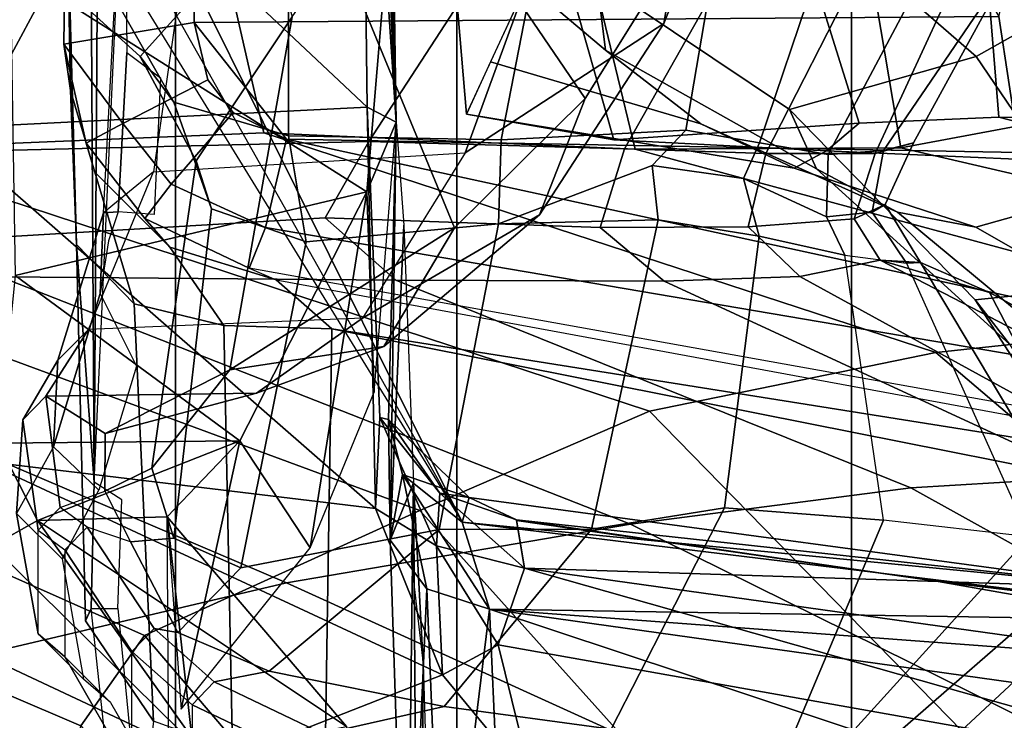
# Model space of a CAD drawing. Units: inches. Extents: x -15.3 to 11.3, y -13.4 to 13.4.
# Drawn here: x -8.6 to -7.7, y -5.6 to -5 of the extents above; entities that cross this region are included whole.
import ezdxf

# ---------------------------------------------------------------- set-up
doc = ezdxf.new("R2010")
doc.units = ezdxf.units.IN
doc.header["$MEASUREMENT"] = 0
for name, color, linetype in [('SEAT-CHASSIS', 5, 'Continuous'), ('SEAT-FABRICBACK', 5, 'Continuous'), ('SEAT-FRAME', 5, 'Continuous')]:
    doc.layers.add(name, color=color, linetype=linetype)

msp = doc.modelspace()

# ---------------------------------------------------------------- linework, layer by layer
at = {"layer": 'SEAT-CHASSIS'}
for points in [[(-8.3075, -4.34988, 14.64495), (-8.30163, -4.30081, 14.94264), (-8.27851, -5.112, 15.5376)], [(-8.30163, -4.30081, 14.94264), (-8.2943, -4.39335, 15.20408), (-8.27851, -5.112, 15.5376)], [(-8.30943, -4.44968, 14.47959), (-8.3075, -4.34988, 14.64495), (-8.27851, -5.112, 15.5376)], [(-8.2943, -4.39335, 15.20408), (-8.28736, -4.53646, 15.37061), (-8.27851, -5.112, 15.5376)], [(-8.30964, -4.64445, 14.31991), (-8.30943, -4.44968, 14.47959), (-8.27851, -5.112, 15.5376)], [(-8.27851, -5.112, 15.5376), (-8.28736, -4.53646, 15.37061), (-8.28172, -4.90382, 15.5779)], [(-8.67584, -4.65599, 14.36575), (-8.62833, -4.64343, 14.33231), (-8.22067, -5.46303, 14.54005)], [(-8.62833, -4.64343, 14.33231), (-8.63898, -4.78375, 14.27999), (-8.22067, -5.46303, 14.54005)], [(-8.30964, -4.64445, 14.31991), (-8.30421, -5.09869, 14.20496), (-8.63898, -4.78375, 14.27999)], [(-8.30421, -5.09869, 14.20496), (-8.30964, -4.64445, 14.31991), (-8.27851, -5.112, 15.5376)], [(-8.63898, -4.78375, 14.27999), (-8.30421, -5.09869, 14.20496), (-8.67834, -5.11747, 14.23415)], [(-8.30432, -5.17286, 15.81716), (-8.28172, -4.90382, 15.5779), (-8.61729, -4.97531, 15.63481)], [(-8.30432, -5.17286, 15.81716), (-8.27851, -5.112, 15.5376), (-8.28172, -4.90382, 15.5779)], [(-8.61729, -4.97531, 15.63481), (-8.61274, -5.2465, 15.92179), (-8.30432, -5.17286, 15.81716)], [(-8.29665, -5.45098, 14.17636), (-8.67834, -5.11747, 14.23415), (-8.30421, -5.09869, 14.20496)], [(-8.29665, -5.45098, 14.17636), (-8.30421, -5.09869, 14.20496), (-8.29287, -5.37119, 14.31449)], [(-8.29791, -5.34892, 15.78036), (-8.27851, -5.112, 15.5376), (-8.30432, -5.17286, 15.81716)], [(-8.28523, -5.37285, 14.46999), (-8.27851, -5.112, 15.5376), (-8.28379, -5.47869, 14.69084)], [(-8.27851, -5.112, 15.5376), (-8.27199, -5.2024, 15.57198), (-8.28379, -5.47869, 14.69084)], [(-8.67834, -5.11747, 14.23415), (-8.29665, -5.45098, 14.17636), (-8.64116, -5.40924, 14.22917)], [(-8.30432, -5.17286, 15.81716), (-8.61274, -5.2465, 15.92179), (-8.41586, -5.39145, 16.19582)], [(-8.35415, -5.4853, 16.0113), (-8.30432, -5.17286, 15.81716), (-8.41586, -5.39145, 16.19582)], [(-8.29791, -5.34892, 15.78036), (-8.30432, -5.17286, 15.81716), (-8.35415, -5.4853, 16.0113)], [(-8.26336, -5.42852, 15.78277), (-8.28379, -5.47869, 14.69084), (-8.27199, -5.2024, 15.57198)], [(-8.41586, -5.39145, 16.19582), (-8.61274, -5.2465, 15.92179), (-8.62788, -5.39347, 16.19485)], [(-8.24317, -5.48367, 14.26511), (-8.29665, -5.45098, 14.17636), (-8.29287, -5.37119, 14.31449)], [(-8.24041, -5.43756, 14.35309), (-8.29287, -5.37119, 14.31449), (-8.28523, -5.37285, 14.46999)], [(-8.29287, -5.37119, 14.31449), (-8.24041, -5.43756, 14.35309), (-8.24317, -5.48367, 14.26511)], [(-8.28523, -5.37285, 14.46999), (-8.21469, -5.4412, 14.4479), (-8.24041, -5.43756, 14.35309)], [(-8.27308, -5.4212, 14.56583), (-8.21469, -5.4412, 14.4479), (-8.28523, -5.37285, 14.46999)], [(-8.27308, -5.4212, 14.56583), (-8.28523, -5.37285, 14.46999), (-8.28379, -5.47869, 14.69084)], [(-8.63302, -5.48368, 16.47783), (-8.59337, -5.46149, 16.46808), (-8.62788, -5.39347, 16.19485)], [(-8.41586, -5.39145, 16.19582), (-8.62788, -5.39347, 16.19485), (-8.59337, -5.46149, 16.46808)], [(-8.41586, -5.39145, 16.19582), (-8.59337, -5.46149, 16.46808), (-8.47947, -5.45836, 16.46399)], [(-8.47947, -5.45836, 16.46399), (-8.4672, -5.62691, 16.44129), (-8.41586, -5.39145, 16.19582)], [(-8.35415, -5.4853, 16.0113), (-8.41586, -5.39145, 16.19582), (-8.4672, -5.62691, 16.44129)], [(-8.64116, -5.40924, 14.22917), (-8.23806, -5.59682, 14.1803), (-8.63991, -5.75422, 14.3035)], [(-8.23806, -5.59682, 14.1803), (-8.64116, -5.40924, 14.22917), (-8.29665, -5.45098, 14.17636)], [(-8.28379, -5.47869, 14.69084), (-8.25163, -5.52146, 14.65154), (-8.27308, -5.4212, 14.56583)], [(-8.22067, -5.46303, 14.54005), (-8.27308, -5.4212, 14.56583), (-8.19683, -5.53919, 14.61536)], [(-8.19683, -5.53919, 14.61536), (-8.27308, -5.4212, 14.56583), (-8.25163, -5.52146, 14.65154)], [(-8.27308, -5.4212, 14.56583), (-8.22067, -5.46303, 14.54005), (-8.21469, -5.4412, 14.4479)], [(-8.28379, -5.47869, 14.69084), (-8.26336, -5.42852, 15.78277), (-8.26955, -5.91873, 14.88796)], [(-8.25814, -6.18243, 15.15794), (-8.26955, -5.91873, 14.88796), (-8.26336, -5.42852, 15.78277)], [(-8.26543, -5.49719, 15.91703), (-8.25508, -5.58719, 16.07654), (-8.26336, -5.42852, 15.78277)], [(-8.26336, -5.42852, 15.78277), (-8.25508, -5.58719, 16.07654), (-8.25814, -6.18243, 15.15794)], [(-8.24041, -5.43756, 14.35309), (-8.166, -5.50316, 14.27692), (-8.24317, -5.48367, 14.26511)], [(-8.24041, -5.43756, 14.35309), (-8.21469, -5.4412, 14.4479), (-8.17312, -5.46089, 14.35636)], [(-8.166, -5.50316, 14.27692), (-8.24041, -5.43756, 14.35309), (-8.17312, -5.46089, 14.35636)], [(-8.21469, -5.4412, 14.4479), (-8.22067, -5.46303, 14.54005), (-7.62414, -5.52085, 14.37343)], [(-7.62414, -5.52085, 14.37343), (-8.17312, -5.46089, 14.35636), (-8.21469, -5.4412, 14.4479)], [(-8.47947, -5.45836, 16.46399), (-8.59337, -5.46149, 16.46808), (-8.32212, -5.64229, 23.20988)], [(-8.47947, -5.45836, 16.46399), (-8.32212, -5.64229, 23.20988), (-8.32799, -6.81244, 23.05379)], [(-8.32799, -6.81244, 23.05379), (-8.47134, -6.6449, 16.48046), (-8.47947, -5.45836, 16.46399)], [(-8.23806, -5.59682, 14.1803), (-8.29665, -5.45098, 14.17636), (-8.24317, -5.48367, 14.26511)], [(-8.44754, -5.6662, 23.83531), (-8.59337, -5.46149, 16.46808), (-8.63302, -5.48368, 16.47783)], [(-8.32212, -5.64229, 23.20988), (-8.59337, -5.46149, 16.46808), (-8.44754, -5.6662, 23.83531)], [(-8.19683, -5.53919, 14.61536), (-7.50245, -5.5503, 14.45133), (-8.22067, -5.46303, 14.54005)], [(-7.62414, -5.52085, 14.37343), (-8.22067, -5.46303, 14.54005), (-7.50245, -5.5503, 14.45133)], [(-7.62414, -5.52085, 14.37343), (-7.80313, -5.51508, 14.3009), (-8.17312, -5.46089, 14.35636)], [(-8.17304, -5.46138, 14.35544), (-7.80313, -5.51508, 14.3009), (-8.166, -5.50316, 14.27692)], [(-8.62039, -5.93851, 23.65326), (-8.44754, -5.6662, 23.83531), (-8.63302, -5.48368, 16.47783)], [(-8.25163, -5.52146, 14.65154), (-8.28379, -5.47869, 14.69084), (-8.26955, -5.91873, 14.88796)], [(-8.24317, -5.48367, 14.26511), (-8.166, -5.50316, 14.27692), (-8.18916, -5.57067, 14.21607)], [(-8.23806, -5.59682, 14.1803), (-8.24317, -5.48367, 14.26511), (-8.18916, -5.57067, 14.21607)], [(-7.49029, -5.69486, 14.10698), (-8.18916, -5.57067, 14.21607), (-8.166, -5.50316, 14.27692)], [(-8.166, -5.50316, 14.27692), (-6.72333, -5.70478, 13.99279), (-7.49029, -5.69486, 14.10698)], [(-6.72333, -5.70478, 13.99279), (-8.166, -5.50316, 14.27692), (-7.80313, -5.51508, 14.3009)], [(-7.62414, -5.52085, 14.37343), (-6.79925, -5.63619, 14.06401), (-7.80313, -5.51508, 14.3009)], [(-7.80313, -5.51508, 14.3009), (-6.79925, -5.63619, 14.06401), (-6.72333, -5.70478, 13.99279)], [(-8.26955, -5.91873, 14.88796), (-8.23739, -5.87259, 14.79913), (-8.25163, -5.52146, 14.65154)], [(-8.19683, -5.53919, 14.61536), (-8.25163, -5.52146, 14.65154), (-8.23739, -5.87259, 14.79913)], [(-8.18439, -5.81533, 14.73216), (-8.19683, -5.53919, 14.61536), (-8.23739, -5.87259, 14.79913)], [(-8.18439, -5.81533, 14.73216), (-7.79562, -5.6725, 14.63214), (-8.19683, -5.53919, 14.61536)], [(-7.79562, -5.6725, 14.63214), (-6.61172, -5.76137, 14.48746), (-8.19683, -5.53919, 14.61536)], [(-8.19683, -5.53919, 14.61536), (-6.65947, -5.65364, 14.40319), (-7.50245, -5.5503, 14.45133)], [(-6.65947, -5.65364, 14.40319), (-8.19683, -5.53919, 14.61536), (-6.61172, -5.76137, 14.48746)], [(-8.15901, -5.69242, 14.18317), (-8.23806, -5.59682, 14.1803), (-8.18916, -5.57067, 14.21607)], [(-8.15901, -5.69242, 14.18317), (-8.18916, -5.57067, 14.21607), (-7.49029, -5.69486, 14.10698)], [(-8.24538, -5.90371, 16.16318), (-8.25814, -6.18243, 15.15794), (-8.25508, -5.58719, 16.07654)], [(-8.23806, -5.59682, 14.1803), (-8.15901, -5.69242, 14.18317), (-8.63991, -5.75422, 14.3035)]]:
    msp.add_3dface(points, dxfattribs=at)
for points, invisible_edges in [([(-8.28523, -5.37285, 14.46999), (-8.30421, -5.09869, 14.20496), (-8.27851, -5.112, 15.5376)], 1), ([(-8.29287, -5.37119, 14.31449), (-8.30421, -5.09869, 14.20496), (-8.28523, -5.37285, 14.46999)], 2)]:
    msp.add_3dface(points, dxfattribs=dict(at, invisible_edges=invisible_edges))
at = {"layer": 'SEAT-FABRICBACK'}
for points in [[(-8.47227, -8.65947, 31.00564), (-8.47227, 8.65956, 31.00564), (-8.62523, 8.81189, 31.60026), (-8.62523, -8.8118, 31.60026)], [(-8.47227, -8.65947, 31.00564), (-8.22554, -8.32158, 30.06479), (-8.22554, 8.32167, 30.06479), (-8.47227, 8.65956, 31.00564)], [(-7.87921, -7.5369, 28.82954), (-7.87921, 7.53699, 28.82954), (-8.22554, 8.32167, 30.06479), (-8.22554, -8.32158, 30.06479)], [(-7.87921, -7.5369, 28.82954), (-7.6438, -7.18234, 28.27051), (-7.6438, 7.18244, 28.27051), (-7.87921, 7.53699, 28.82954)]]:
    msp.add_3dface(points, dxfattribs=at)
at = {"layer": 'SEAT-FRAME'}
for points in [[(-8.53658, -4.31289, 15.02207), (-8.55257, -4.31289, 14.65572), (-8.5483, -4.63083, 14.75371), (-8.54344, -5.42777, 14.86501)], [(-8.52433, -4.5486, 15.30271), (-8.53658, -4.31289, 15.02207), (-8.54344, -5.42777, 14.86501), (-8.51691, -4.8432, 15.47261)], [(-7.90505, -4.60384, 16.06013), (-7.92805, -4.73538, 15.85649), (-8.04373, -5.0254, 16.07054), (-8.03341, -4.96364, 16.26974)], [(-7.69903, -5.27372, 14.22189), (-7.73179, -5.13838, 14.24477), (-7.75007, -5.01902, 14.26662), (-7.65152, -4.62586, 14.21403)], [(-8.56761, -4.90973, 14.31147), (-8.5592, -5.21922, 14.50408), (-8.54344, -5.42777, 14.86501), (-8.5483, -4.63083, 14.75371)], [(-8.4513, -4.67972, 14.21957), (-8.4559, -5.0244, 14.15121), (-8.57023, -5.04328, 14.25135), (-8.56647, -4.76142, 14.33759)], [(-7.75007, -5.01902, 14.26662), (-8.4559, -5.0244, 14.15121), (-8.4513, -4.67972, 14.21957), (-7.9556, -4.67558, 14.30219)], [(-7.96817, -4.70636, 17.41956), (-8.0647, -4.7982, 17.82208), (-7.76983, -5.05418, 17.67631), (-7.64679, -4.98448, 17.1538)], [(-8.21804, -5.1387, 15.9596), (-8.04373, -5.0254, 16.07054), (-7.92805, -4.73538, 15.85649), (-8.10138, -4.81853, 15.64895)], [(-8.03341, -4.96364, 16.26974), (-8.11269, -5.09113, 16.3973), (-8.27604, -4.85133, 16.94459), (-8.22376, -4.74291, 16.73821)], [(-8.56647, -4.76142, 14.33759), (-8.57023, -5.04328, 14.25135), (-8.56423, -5.08414, 14.38881), (-8.56761, -4.90973, 14.31147)], [(-8.10265, -4.98712, 18.41521), (-7.93352, -5.1008, 18.4506), (-7.76983, -5.05418, 17.67631), (-8.0647, -4.7982, 17.82208)], [(-8.21804, -5.1387, 15.9596), (-8.10138, -4.81853, 15.64895), (-8.44392, -4.82371, 15.5658), (-8.49167, -5.15533, 15.91478)], [(-8.49167, -5.15533, 15.91478), (-8.5355, -5.19129, 15.86164), (-8.51691, -4.8432, 15.47261), (-8.44392, -4.82371, 15.5658)], [(-8.51691, -4.8432, 15.47261), (-8.51489, -5.05072, 15.5723), (-8.52266, -5.19044, 15.74782), (-8.5355, -5.19129, 15.86164)], [(-8.2274, -5.20449, 16.61863), (-8.32833, -4.95975, 17.15096), (-8.27604, -4.85133, 16.94459), (-8.11269, -5.09113, 16.3973)], [(-8.16411, -4.99013, 19.22399), (-8.09488, -5.04875, 19.23837), (-8.10265, -4.98712, 18.41521), (-8.2094, -4.89215, 18.39239)], [(-8.39448, -4.9331, 17.41196), (-8.50313, -5.05417, 18.47286), (-8.59036, -4.97467, 18.4439), (-8.55922, -4.90255, 17.7804)], [(-8.56423, -5.08414, 14.38881), (-8.5592, -5.21922, 14.50408), (-8.56761, -4.90973, 14.31147)], [(-8.17584, -4.92575, 20.03677), (-8.22731, -4.98361, 20.45022), (-8.21684, -5.10476, 20.44944), (-8.16411, -4.99013, 19.22399)], [(-8.50313, -5.05417, 18.47286), (-8.39448, -4.9331, 17.41196), (-8.36992, -5.01946, 17.37582), (-8.45411, -5.14583, 18.4795)], [(-8.2274, -5.20449, 16.61863), (-8.42453, -5.32932, 17.19349), (-8.36992, -5.01946, 17.37582), (-8.32833, -4.95975, 17.15096)], [(-8.11269, -5.09113, 16.3973), (-8.03341, -4.96364, 16.26974), (-8.04373, -5.0254, 16.07054), (-8.15292, -5.19319, 16.3236)], [(-8.66216, -5.13747, 26.07178), (-8.57865, -4.98234, 26.07159), (-8.20265, -4.97497, 25.48675), (-8.30259, -5.12877, 25.54252)], [(-8.47366, -5.09425, 19.44982), (-8.53424, -4.98754, 19.40334), (-8.59036, -4.97467, 18.4439), (-8.50313, -5.05417, 18.47286)], [(-8.07835, -5.13529, 25.03029), (-8.30259, -5.12877, 25.54252), (-8.20265, -4.97497, 25.48675), (-7.98871, -4.97676, 24.99478)], [(-8.66216, -5.13747, 26.07178), (-9.02957, -5.14921, 26.58022), (-8.91433, -4.99572, 26.54956), (-8.57865, -4.98234, 26.07159)], [(-8.39462, -5.12125, 26.06554), (-8.42433, -4.99131, 26.09567), (-8.75242, -4.98156, 26.6417), (-8.75393, -5.13616, 26.61722)], [(-8.47366, -5.09425, 19.44982), (-8.37308, -5.124, 20.40189), (-8.37308, -4.982, 20.40189), (-8.53424, -4.98754, 19.40334)], [(-8.18655, -5.12747, 21.40343), (-8.15784, -4.98005, 21.3901), (-8.37308, -4.982, 20.40189), (-8.37308, -5.124, 20.40189)], [(-8.21684, -5.10476, 20.44944), (-8.22731, -4.98361, 20.45022), (-8.12789, -4.98611, 20.92723), (-8.08758, -5.12736, 21.0704)], [(-8.18655, -5.12747, 21.40343), (-8.0246, -5.11901, 22.08921), (-8.00136, -4.98287, 22.09114), (-8.15784, -4.98005, 21.3901)], [(-8.07835, -5.13529, 25.03029), (-7.98871, -4.97676, 24.99478), (-7.87345, -4.98042, 24.62207), (-7.95437, -5.13937, 24.68057)], [(-7.95986, -5.12989, 22.51527), (-7.91116, -4.98511, 22.48073), (-8.00136, -4.98287, 22.09114), (-8.0246, -5.11901, 22.08921)], [(-7.85835, -5.13938, 24.24998), (-7.95437, -5.13937, 24.68057), (-7.87345, -4.98042, 24.62207), (-7.78668, -4.98415, 24.19785)], [(-8.39462, -5.12125, 26.06554), (-8.06884, -5.13546, 25.56679), (-8.10348, -4.99256, 25.59837), (-8.42433, -4.99131, 26.09567)], [(-8.09488, -5.04875, 19.23837), (-8.16411, -4.99013, 19.22399), (-8.19579, -5.05901, 19.96029), (-8.01148, -5.11339, 19.95498)], [(-7.87238, -5.11261, 21.98853), (-8.08758, -5.12736, 21.0704), (-8.12789, -4.98611, 20.92723), (-7.91225, -4.98554, 21.88942)], [(-7.83603, -5.13437, 25.05305), (-7.86034, -4.98858, 25.07798), (-8.10348, -4.99256, 25.59837), (-8.06884, -5.13546, 25.56679)], [(-8.10265, -4.98712, 18.41521), (-8.09488, -5.04875, 19.23837), (-7.91, -5.15274, 19.47188), (-7.93352, -5.1008, 18.4506)], [(-7.95986, -5.12989, 22.51527), (-7.8998, -5.1401, 22.94499), (-7.81867, -4.98756, 22.87089), (-7.91116, -4.98511, 22.48073)], [(-7.74987, -5.10741, 22.55568), (-7.87238, -5.11261, 21.98853), (-7.91225, -4.98554, 21.88942), (-7.75982, -4.98466, 22.54446)], [(-7.85114, -5.13683, 23.37895), (-7.75096, -4.98998, 23.29795), (-7.81867, -4.98756, 22.87089), (-7.8998, -5.1401, 22.94499)], [(-7.83603, -5.13437, 25.05305), (-7.73096, -5.1147, 24.72771), (-7.73677, -4.98569, 24.70691), (-7.86034, -4.98858, 25.07798)], [(-7.85835, -5.13938, 24.24998), (-7.78668, -4.98415, 24.19785), (-7.74648, -4.98652, 23.77076), (-7.82473, -5.12986, 23.81617)], [(-7.85114, -5.13683, 23.37895), (-7.82473, -5.12986, 23.81617), (-7.74648, -4.98652, 23.77076), (-7.75096, -4.98998, 23.29795)], [(-7.64679, -4.98448, 17.1538), (-7.76983, -5.05418, 17.67631), (-7.63447, -5.25371, 17.55751), (-7.5076, -5.19448, 16.94229)], [(-7.74987, -5.10741, 22.55568), (-7.75982, -4.98466, 22.54446), (-7.68305, -4.985, 22.876), (-7.6858, -5.10834, 22.89226)], [(-8.51854, -5.11308, 14.16259), (-8.57023, -5.04328, 14.25135), (-8.4559, -5.0244, 14.15121), (-8.44389, -5.0748, 14.14321)], [(-8.49306, -5.41542, 18.22866), (-8.45411, -5.14583, 18.4795), (-8.36992, -5.01946, 17.37582), (-8.42453, -5.32932, 17.19349)], [(-8.4559, -5.0244, 14.15121), (-7.75007, -5.01902, 14.26662), (-7.73179, -5.13838, 14.24477), (-8.37499, -5.1269, 14.144)], [(-8.44389, -5.0748, 14.14321), (-8.4559, -5.0244, 14.15121), (-8.37499, -5.1269, 14.144), (-8.42161, -5.1033, 14.14118)], [(-8.21804, -5.1387, 15.9596), (-8.3083, -5.2839, 16.23755), (-8.15292, -5.19319, 16.3236), (-8.04373, -5.0254, 16.07054)], [(-8.54287, -5.15584, 14.3193), (-8.56423, -5.08414, 14.38881), (-8.57023, -5.04328, 14.25135), (-8.55054, -5.13035, 14.24088)], [(-8.51854, -5.11308, 14.16259), (-8.55054, -5.13035, 14.24088), (-8.57023, -5.04328, 14.25135)], [(-8.48552, -5.07293, 15.55225), (-8.49085, -5.19299, 15.70145), (-8.52266, -5.19044, 15.74782), (-8.51489, -5.05072, 15.5723)], [(-8.01148, -5.11339, 19.95498), (-7.83882, -5.19073, 19.99723), (-7.91, -5.15274, 19.47188), (-8.09488, -5.04875, 19.23837)], [(-8.50313, -5.05417, 18.47286), (-8.45411, -5.14583, 18.4795), (-8.44075, -5.18787, 19.43536), (-8.47366, -5.09425, 19.44982)], [(-8.21684, -5.10476, 20.44944), (-7.92945, -5.15226, 20.7302), (-8.01148, -5.11339, 19.95498), (-8.19579, -5.05901, 19.96029)], [(-7.93352, -5.1008, 18.4506), (-7.7708, -5.26788, 18.48494), (-7.63447, -5.25371, 17.55751), (-7.76983, -5.05418, 17.67631)], [(-8.51854, -5.11308, 14.16259), (-8.44389, -5.0748, 14.14321), (-8.42161, -5.1033, 14.14118), (-8.47589, -5.16635, 14.15834)], [(-8.54287, -5.15584, 14.3193), (-8.50847, -5.27144, 14.37269), (-8.5592, -5.21922, 14.50408), (-8.56423, -5.08414, 14.38881)], [(-8.37308, -5.124, 20.40189), (-8.47366, -5.09425, 19.44982), (-8.44075, -5.18787, 19.43536), (-8.35774, -5.2168, 20.40512)], [(-8.11269, -5.09113, 16.3973), (-8.15292, -5.19319, 16.3236), (-8.28944, -5.30868, 16.58123), (-8.2274, -5.20449, 16.61863)], [(-8.39318, -5.20428, 14.16134), (-8.47589, -5.16635, 14.15834), (-8.42161, -5.1033, 14.14118), (-8.37499, -5.1269, 14.144)], [(-7.90109, -5.13708, 21.40978), (-7.92945, -5.15226, 20.7302), (-8.21684, -5.10476, 20.44944), (-8.08758, -5.12736, 21.0704)], [(-7.93352, -5.1008, 18.4506), (-7.91, -5.15274, 19.47188), (-7.74066, -5.30664, 19.50767), (-7.7708, -5.26788, 18.48494)], [(-8.51854, -5.11308, 14.16259), (-8.47589, -5.16635, 14.15834), (-8.49904, -5.19634, 14.23437), (-8.55054, -5.13035, 14.24088)], [(-7.90109, -5.13708, 21.40978), (-8.08758, -5.12736, 21.0704), (-7.87238, -5.11261, 21.98853)], [(-8.01148, -5.11339, 19.95498), (-7.92945, -5.15226, 20.7302), (-7.77006, -5.20395, 20.76281), (-7.83882, -5.19073, 19.99723)], [(-7.74987, -5.10741, 22.55568), (-7.5819, -5.15093, 22.15555), (-7.90109, -5.13708, 21.40978), (-7.87238, -5.11261, 21.98853)], [(-7.74987, -5.10741, 22.55568), (-7.6858, -5.10834, 22.89226), (-7.40415, -5.15809, 23.13115), (-7.5819, -5.15093, 22.15555)], [(-8.75393, -5.13616, 26.61722), (-8.05633, -5.36549, 26.79798), (-7.80527, -5.31412, 26.25349), (-8.39462, -5.12125, 26.06554)], [(-8.06884, -5.13546, 25.56679), (-8.39462, -5.12125, 26.06554), (-7.80527, -5.31412, 26.25349), (-7.52156, -5.28344, 25.7029)], [(-8.18895, -5.20096, 21.42419), (-8.05414, -5.14999, 22.08372), (-8.0246, -5.11901, 22.08921), (-8.18655, -5.12747, 21.40343)], [(-7.95986, -5.12989, 22.51527), (-8.0246, -5.11901, 22.08921), (-8.05414, -5.14999, 22.08372), (-7.97403, -5.16143, 22.51228)], [(-7.73096, -5.1147, 24.72771), (-7.83603, -5.13437, 25.05305), (-7.367, -5.24358, 25.1765), (-7.29015, -5.22421, 24.82074)], [(-8.30259, -5.12877, 25.54252), (-8.34101, -5.19572, 25.53443), (-8.68125, -5.21606, 26.06776), (-8.66216, -5.13747, 26.07178)], [(-8.54287, -5.15584, 14.3193), (-8.55054, -5.13035, 14.24088), (-8.49904, -5.19634, 14.23437), (-8.47708, -5.22154, 14.28606)], [(-8.39318, -5.20428, 14.16134), (-8.37499, -5.1269, 14.144), (-7.69903, -5.27372, 14.22189), (-7.67802, -5.32587, 14.22795)], [(-8.37499, -5.1269, 14.144), (-8.37499, -5.1269, 14.144), (-7.73179, -5.13838, 14.24477), (-7.69903, -5.27372, 14.22189)], [(-8.18655, -5.12747, 21.40343), (-8.37308, -5.124, 20.40189), (-8.35774, -5.2168, 20.40512), (-8.18895, -5.20096, 21.42419)], [(-8.30259, -5.12877, 25.54252), (-8.07835, -5.13529, 25.03029), (-8.09974, -5.20442, 25.02565), (-8.34101, -5.19572, 25.53443)], [(-7.97403, -5.16143, 22.51228), (-7.90112, -5.19496, 22.94482), (-7.8998, -5.1401, 22.94499), (-7.95986, -5.12989, 22.51527)], [(-7.85835, -5.13938, 24.24998), (-7.82473, -5.12986, 23.81617), (-7.84969, -5.184, 23.81085), (-7.87679, -5.19666, 24.2459)], [(-7.85114, -5.13683, 23.37895), (-7.86112, -5.19096, 23.37693), (-7.84969, -5.184, 23.81085), (-7.82473, -5.12986, 23.81617)], [(-8.75393, -5.13616, 26.61722), (-9.05796, -5.15729, 27.10941), (-8.2579, -5.45273, 27.3009), (-8.05633, -5.36549, 26.79798)], [(-8.49167, -5.15533, 15.91478), (-8.21804, -5.1387, 15.9596), (-8.3083, -5.2839, 16.23755), (-8.54854, -5.29386, 16.20121)], [(-7.95437, -5.13937, 24.68057), (-7.96972, -5.20359, 24.67733), (-8.09974, -5.20442, 25.02565), (-8.07835, -5.13529, 25.03029)], [(-8.06884, -5.13546, 25.56679), (-7.52156, -5.28344, 25.7029), (-7.367, -5.24358, 25.1765), (-7.83603, -5.13437, 25.05305)], [(-7.85835, -5.13938, 24.24998), (-7.87679, -5.19666, 24.2459), (-7.96972, -5.20359, 24.67733), (-7.95437, -5.13937, 24.68057)], [(-7.77006, -5.20395, 20.76281), (-7.92945, -5.15226, 20.7302), (-7.90109, -5.13708, 21.40978), (-7.5819, -5.15093, 22.15555)], [(-7.90112, -5.19496, 22.94482), (-7.86112, -5.19096, 23.37693), (-7.85114, -5.13683, 23.37895), (-7.8998, -5.1401, 22.94499)], [(-8.49306, -5.41542, 18.22866), (-8.4736, -5.47681, 19.47822), (-8.44075, -5.18787, 19.43536), (-8.45411, -5.14583, 18.4795)], [(-8.49956, -5.56247, 27.80385), (-9.41487, -5.15445, 27.61289), (-9.53138, -5.2239, 27.81595), (-8.55522, -5.64163, 27.96801)], [(-8.49956, -5.56247, 27.80385), (-8.2579, -5.45273, 27.3009), (-9.05796, -5.15729, 27.10941), (-9.41487, -5.15445, 27.61289)], [(-8.49167, -5.15533, 15.91478), (-8.5355, -5.19129, 15.86164), (-8.57556, -5.32084, 16.18085), (-8.54854, -5.29386, 16.20121)], [(-8.54287, -5.15584, 14.3193), (-8.47708, -5.22154, 14.28606), (-8.42985, -5.29044, 14.32226), (-8.50847, -5.27144, 14.37269)], [(-8.18895, -5.20096, 21.42419), (-8.0488, -5.19763, 22.08465), (-8.05414, -5.14999, 22.08372), (-8.18895, -5.20096, 21.42419)], [(-8.0488, -5.19763, 22.08465), (-7.96031, -5.21196, 22.51516), (-7.97403, -5.16143, 22.51228), (-8.05414, -5.14999, 22.08372)], [(-7.83882, -5.19073, 19.99723), (-7.69181, -5.3127, 20.02812), (-7.74066, -5.30664, 19.50767), (-7.91, -5.15274, 19.47188)], [(-7.77006, -5.20395, 20.76281), (-7.5819, -5.15093, 22.15555), (-7.25322, -5.28944, 22.2268), (-7.55157, -5.32893, 20.80671)], [(-7.88489, -5.22857, 22.94823), (-7.90112, -5.19496, 22.94482), (-7.97403, -5.16143, 22.51228), (-7.96031, -5.21196, 22.51516)], [(-8.39318, -5.20428, 14.16134), (-8.40749, -5.2399, 14.24099), (-8.49904, -5.19634, 14.23437), (-8.47589, -5.16635, 14.15834)], [(-8.53834, -5.26227, 15.88204), (-8.57915, -5.3968, 16.21359), (-8.57556, -5.32084, 16.18085), (-8.5355, -5.19129, 15.86164)], [(-8.53834, -5.26227, 15.88204), (-8.5355, -5.19129, 15.86164), (-8.52266, -5.19044, 15.74782), (-8.53103, -5.21613, 15.82776)], [(-8.41496, -5.50297, 20.39305), (-8.35774, -5.2168, 20.40512), (-8.44075, -5.18787, 19.43536), (-8.4736, -5.47681, 19.47822)], [(-7.88489, -5.22857, 22.94823), (-7.83097, -5.23574, 23.38327), (-7.86112, -5.19096, 23.37693), (-7.90112, -5.19496, 22.94482)], [(-7.81865, -5.23505, 23.81738), (-7.85401, -5.23291, 24.25067), (-7.87679, -5.19666, 24.2459), (-7.84969, -5.184, 23.81085)], [(-7.81865, -5.23505, 23.81738), (-7.84969, -5.184, 23.81085), (-7.86112, -5.19096, 23.37693), (-7.83097, -5.23574, 23.38327)], [(-7.83882, -5.19073, 19.99723), (-7.77006, -5.20395, 20.76281), (-7.55157, -5.32893, 20.80671), (-7.69181, -5.3127, 20.02812)], [(-8.68125, -5.21606, 26.06776), (-8.34101, -5.19572, 25.53443), (-8.2789, -5.25043, 25.54755), (-8.62567, -5.24756, 26.07948)], [(-8.38379, -5.25025, 14.26919), (-8.47708, -5.22154, 14.28606), (-8.49904, -5.19634, 14.23437), (-8.40749, -5.2399, 14.24099)], [(-8.40125, -5.34963, 16.53734), (-8.28944, -5.30868, 16.58123), (-8.15292, -5.19319, 16.3236), (-8.3083, -5.2839, 16.23755)], [(-8.09974, -5.20442, 25.02565), (-8.04352, -5.25155, 25.03738), (-8.2789, -5.25043, 25.54755), (-8.34101, -5.19572, 25.53443)], [(-8.10727, -5.46918, 22.03051), (-8.0488, -5.19763, 22.08465), (-8.18895, -5.20096, 21.42419), (-8.24086, -5.46924, 21.45637)], [(-8.10727, -5.46918, 22.03051), (-7.99061, -5.45041, 22.42479), (-7.96031, -5.21196, 22.51516), (-8.0488, -5.19763, 22.08465)], [(-7.9246, -5.24732, 24.68685), (-7.96972, -5.20359, 24.67733), (-7.87679, -5.19666, 24.2459), (-7.85401, -5.23291, 24.25067)], [(-8.42453, -5.32932, 17.19349), (-8.2274, -5.20449, 16.61863), (-8.28944, -5.30868, 16.58123)], [(-8.41496, -5.50297, 20.39305), (-8.24086, -5.46924, 21.45637), (-8.18895, -5.20096, 21.42419), (-8.35774, -5.2168, 20.40512)], [(-8.39318, -5.20428, 14.16134), (-7.67802, -5.32587, 14.22795), (-7.7167, -5.364, 14.26415), (-8.40749, -5.2399, 14.24099)], [(-8.09974, -5.20442, 25.02565), (-7.96972, -5.20359, 24.67733), (-7.9246, -5.24732, 24.68685), (-8.04352, -5.25155, 25.03738)], [(-7.85104, -5.46129, 22.84662), (-7.88489, -5.22857, 22.94823), (-7.96031, -5.21196, 22.51516), (-7.99061, -5.45041, 22.42479)], [(-9.53166, -5.54318, 28.09254), (-8.61663, -5.99492, 28.29096), (-8.55522, -5.64163, 27.96801), (-9.53138, -5.2239, 27.81595)], [(-8.54633, -5.53873, 14.79875), (-8.54344, -5.42777, 14.86501), (-8.5592, -5.21922, 14.50408), (-8.55109, -5.54943, 14.68982)], [(-8.50847, -5.27144, 14.37269), (-8.49149, -5.63748, 14.56861), (-8.55109, -5.54943, 14.68982), (-8.5592, -5.21922, 14.50408)], [(-8.38379, -5.25025, 14.26919), (-8.33522, -5.29327, 14.31114), (-8.42985, -5.29044, 14.32226), (-8.47708, -5.22154, 14.28606)], [(-7.56453, -5.44483, 24.76285), (-7.9246, -5.24732, 24.68685), (-7.85401, -5.23291, 24.25067), (-7.58273, -5.37356, 24.22076)], [(-7.83097, -5.23574, 23.38327), (-7.72339, -5.4759, 23.28815), (-7.85104, -5.46129, 22.84662), (-7.88489, -5.22857, 22.94823)], [(-7.67436, -5.3067, 24.07771), (-7.58273, -5.37356, 24.22076), (-7.85401, -5.23291, 24.25067), (-7.75805, -5.26135, 23.92659)], [(-7.85401, -5.23291, 24.25067), (-7.81865, -5.23505, 23.81738), (-7.75805, -5.26135, 23.92659), (-7.85401, -5.23291, 24.25067)], [(-7.7167, -5.364, 14.26415), (-8.40749, -5.2399, 14.24099), (-8.38379, -5.25025, 14.26919), (-7.74378, -5.36839, 14.29731)], [(-7.663, -5.49497, 23.7458), (-7.81865, -5.23505, 23.81738), (-7.83097, -5.23574, 23.38327), (-7.72339, -5.4759, 23.28815)], [(-7.63095, -5.50443, 23.85615), (-7.75805, -5.26135, 23.92659), (-7.81865, -5.23505, 23.81738), (-7.663, -5.49497, 23.7458)], [(-8.64219, -5.57906, 27.18556), (-9.3384, -5.24932, 27.03852), (-8.99914, -5.25001, 26.58664), (-8.37474, -5.51626, 26.71841)], [(-8.07307, -5.46458, 26.19612), (-8.37474, -5.51626, 26.71841), (-8.99914, -5.25001, 26.58664), (-8.62567, -5.24756, 26.07948)], [(-8.07307, -5.46458, 26.19612), (-8.62567, -5.24756, 26.07948), (-8.2789, -5.25043, 25.54755), (-7.82728, -5.4328, 25.64293)], [(-8.38379, -5.25025, 14.26919), (-7.74378, -5.36839, 14.29731), (-7.26771, -5.46323, 14.40424), (-8.33522, -5.29327, 14.31114)], [(-7.67167, -5.42352, 25.11523), (-7.82728, -5.4328, 25.64293), (-8.2789, -5.25043, 25.54755), (-8.04352, -5.25155, 25.03738)], [(-7.67167, -5.42352, 25.11523), (-8.04352, -5.25155, 25.03738), (-7.9246, -5.24732, 24.68685), (-7.56453, -5.44483, 24.76285)], [(-7.7708, -5.26788, 18.48494), (-7.70709, -5.36666, 18.49839), (-7.59933, -5.32742, 17.50055), (-7.63447, -5.25371, 17.55751)], [(-8.53834, -5.26227, 15.88204), (-8.50657, -5.32599, 15.92347), (-8.53959, -5.43475, 16.20593), (-8.57915, -5.3968, 16.21359)], [(-7.7708, -5.26788, 18.48494), (-7.74066, -5.30664, 19.50767), (-7.67848, -5.40458, 19.52083), (-7.70709, -5.36666, 18.49839)], [(-7.63095, -5.50443, 23.85615), (-7.57165, -5.54065, 23.98992), (-7.67436, -5.3067, 24.07771), (-7.75805, -5.26135, 23.92659)], [(-8.50847, -5.27144, 14.37269), (-8.42985, -5.29044, 14.32226), (-8.42225, -5.66248, 14.53188), (-8.49149, -5.63748, 14.56861)], [(-8.3083, -5.2839, 16.23755), (-8.54854, -5.29386, 16.20121), (-8.5859, -5.35228, 16.48936), (-8.40125, -5.34963, 16.53734)], [(-7.80527, -5.31412, 26.25349), (-7.12325, -5.89461, 26.39729), (-6.9461, -5.72991, 25.82747), (-7.52156, -5.28344, 25.7029)], [(-8.5859, -5.35228, 16.48936), (-8.54854, -5.29386, 16.20121), (-8.57556, -5.32084, 16.18085), (-8.60628, -5.37319, 16.49821)], [(-8.33522, -5.29327, 14.31114), (-8.34099, -5.66824, 14.52057), (-8.42225, -5.66248, 14.53188), (-8.42985, -5.29044, 14.32226)], [(-8.33522, -5.29327, 14.31114), (-7.21003, -5.5168, 14.54861), (-7.27847, -5.86474, 14.73384), (-8.34099, -5.66824, 14.52057)], [(-7.21719, -5.4786, 14.5062), (-7.21003, -5.5168, 14.54861), (-8.33522, -5.29327, 14.31114), (-7.26771, -5.46323, 14.40424)], [(-8.42453, -5.32932, 17.19349), (-8.28944, -5.30868, 16.58123), (-8.40125, -5.34963, 16.53734), (-8.53394, -5.38497, 17.1831)], [(-8.61161, -5.4552, 16.56525), (-8.60628, -5.37319, 16.49821), (-8.57556, -5.32084, 16.18085), (-8.57915, -5.3968, 16.21359)], [(-7.80527, -5.31412, 26.25349), (-8.05633, -5.36549, 26.79798), (-7.34517, -6.09369, 26.94843), (-7.12325, -5.89461, 26.39729)], [(-8.53418, -5.43557, 18.22739), (-8.49306, -5.41542, 18.22866), (-8.42453, -5.32932, 17.19349), (-8.53394, -5.38497, 17.1831)], [(-8.5859, -5.35228, 16.48936), (-8.60628, -5.37319, 16.49821), (-8.59277, -5.47004, 18.50466), (-8.57342, -5.45007, 18.50371)], [(-8.40125, -5.34963, 16.53734), (-8.5859, -5.35228, 16.48936), (-8.53394, -5.38497, 17.1831), (-8.40125, -5.34963, 16.53734)], [(-8.53418, -5.43557, 18.22739), (-8.53394, -5.38497, 17.1831), (-8.5859, -5.35228, 16.48936), (-8.57342, -5.45007, 18.50371)], [(-8.2579, -5.45273, 27.3009), (-7.53389, -6.2598, 27.45869), (-7.34517, -6.09369, 26.94843), (-8.05633, -5.36549, 26.79798)], [(-8.61161, -5.4552, 16.56525), (-8.59277, -5.56077, 18.50466), (-8.59277, -5.47004, 18.50466), (-8.60628, -5.37319, 16.49821)], [(-8.53959, -5.43475, 16.20593), (-8.57915, -5.3968, 16.21359), (-8.61161, -5.4552, 16.56525), (-8.57179, -5.49514, 16.56612)], [(-8.53418, -5.43557, 18.22739), (-8.51173, -5.48007, 19.15858), (-8.4736, -5.47681, 19.47822), (-8.49306, -5.41542, 18.22866)], [(-7.67167, -5.42352, 25.11523), (-7.50834, -5.54114, 25.1625), (-7.56567, -5.57782, 25.57424), (-7.82728, -5.4328, 25.64293)], [(-8.54633, -5.53873, 14.79875), (-8.52285, -5.53873, 14.82673), (-8.51926, -5.44322, 14.90886), (-8.54344, -5.42777, 14.86501)], [(-8.07307, -5.46458, 26.19612), (-7.82728, -5.4328, 25.64293), (-7.56567, -5.57782, 25.57424), (-7.63546, -5.68107, 26.02361)], [(-8.54981, -5.46737, 18.87441), (-8.57342, -5.45007, 18.50371), (-8.53418, -5.43557, 18.22739), (-8.51173, -5.48007, 19.15858)], [(-8.59277, -5.47004, 18.50466), (-8.56924, -5.48733, 18.87407), (-8.54981, -5.46737, 18.87441), (-8.57342, -5.45007, 18.50371)], [(-8.23667, -5.62473, 22.30345), (-8.0901, -5.64455, 22.79757), (-7.99061, -5.45041, 22.42479), (-8.10727, -5.46918, 22.03051)], [(-7.93712, -5.66575, 23.32364), (-7.85104, -5.46129, 22.84662), (-7.99061, -5.45041, 22.42479), (-8.0901, -5.64455, 22.79757)], [(-8.61161, -5.4552, 16.56525), (-8.57179, -5.49514, 16.56612), (-8.55302, -5.60071, 18.49865), (-8.59277, -5.56077, 18.50466)], [(-8.49956, -5.56247, 27.80385), (-7.75686, -6.43361, 27.9444), (-7.53389, -6.2598, 27.45869), (-8.2579, -5.45273, 27.3009)], [(-8.49098, -5.55635, 20.74479), (-8.54981, -5.46737, 18.87441), (-8.56924, -5.48733, 18.87407), (-8.51041, -5.57631, 20.74445)], [(-8.47004, -5.55964, 20.82499), (-8.51173, -5.48007, 19.15858), (-8.54981, -5.46737, 18.87441), (-8.49098, -5.55635, 20.74479)], [(-8.07307, -5.46458, 26.19612), (-7.63546, -5.68107, 26.02361), (-7.72347, -5.81241, 26.50678), (-8.37474, -5.51626, 26.71841)], [(-7.93712, -5.66575, 23.32364), (-7.90461, -5.67596, 23.55325), (-7.72339, -5.4759, 23.28815), (-7.85104, -5.46129, 22.84662)], [(-8.59277, -5.56077, 18.50466), (-8.59277, -5.47004, 18.50466), (-8.56924, -5.48733, 18.87407), (-8.56924, -5.58113, 18.87407)], [(-8.47004, -5.55964, 20.82499), (-8.39009, -5.59357, 21.57154), (-8.24086, -5.46924, 21.45637), (-8.41496, -5.50297, 20.39305)], [(-8.23667, -5.62473, 22.30345), (-8.10727, -5.46918, 22.03051), (-8.24086, -5.46924, 21.45637), (-8.39009, -5.59357, 21.57154)], [(-7.88143, -5.68532, 23.75988), (-7.663, -5.49497, 23.7458), (-7.72339, -5.4759, 23.28815), (-7.90461, -5.67596, 23.55325)], [(-8.47004, -5.55964, 20.82499), (-8.41496, -5.50297, 20.39305), (-8.4736, -5.47681, 19.47822), (-8.51173, -5.48007, 19.15858)], [(-8.56924, -5.48733, 18.87407), (-8.56924, -5.58113, 18.87407), (-8.51041, -5.68338, 20.74445), (-8.51041, -5.57631, 20.74445)], [(-7.63095, -5.50443, 23.85615), (-7.663, -5.49497, 23.7458), (-7.88143, -5.68532, 23.75988), (-7.83785, -5.69723, 23.87758)], [(-7.83785, -5.69723, 23.87758), (-7.76715, -5.72339, 23.9971), (-7.57165, -5.54065, 23.98992), (-7.63095, -5.50443, 23.85615)], [(-8.64219, -5.57906, 27.18556), (-8.37474, -5.51626, 26.71841), (-7.72347, -5.81241, 26.50678), (-7.81021, -5.96997, 26.83073)], [(-8.49149, -5.63748, 14.56861), (-8.51483, -5.82968, 14.79348), (-8.54633, -5.53873, 14.79875), (-8.55109, -5.54943, 14.68982)], [(-8.54633, -5.53873, 14.79875), (-8.52285, -5.53873, 14.82673), (-8.49569, -5.81769, 14.83275), (-8.51483, -5.82968, 14.79348)], [(-7.69285, -5.76106, 24.10593), (-7.51833, -5.57207, 24.10042), (-7.57165, -5.54065, 23.98992), (-7.76715, -5.72339, 23.9971)], [(-8.56924, -5.58113, 18.87407), (-8.52932, -5.62107, 18.87063), (-8.55302, -5.60071, 18.49865), (-8.59277, -5.56077, 18.50466)], [(-8.49956, -5.56247, 27.80385), (-8.55522, -5.64163, 27.96801), (-7.82576, -6.50896, 28.10061), (-7.75686, -6.43361, 27.9444)], [(-8.51041, -5.57631, 20.74445), (-8.45766, -5.62314, 21.7422), (-8.43828, -5.60317, 21.74169), (-8.49098, -5.55635, 20.74479)], [(-8.47004, -5.55964, 20.82499), (-8.49098, -5.55635, 20.74479), (-8.43828, -5.60317, 21.74169), (-8.39009, -5.59357, 21.57154)], [(-8.64219, -5.57906, 27.18556), (-7.81021, -5.96997, 26.83073), (-7.94186, -6.16564, 27.26482), (-8.80115, -5.63742, 27.50004)], [(-8.51041, -5.68338, 20.74445), (-8.51041, -5.57631, 20.74445), (-8.45766, -5.62314, 21.7422), (-8.45767, -5.73787, 21.74219)], [(-8.4705, -5.72332, 20.74101), (-8.51041, -5.68338, 20.74445), (-8.56924, -5.58113, 18.87407), (-8.52932, -5.62107, 18.87063)], [(-8.39009, -5.59357, 21.57154), (-8.43828, -5.60317, 21.74169), (-8.34304, -5.64865, 22.73539), (-8.23667, -5.62473, 22.30345)], [(-8.45766, -5.62314, 21.7422), (-8.36234, -5.66862, 22.73677), (-8.34304, -5.64865, 22.73539), (-8.43828, -5.60317, 21.74169)], [(-8.45766, -5.62314, 21.7422), (-8.45767, -5.73787, 21.74219), (-8.36234, -5.79226, 22.73676), (-8.36234, -5.66862, 22.73677)], [(-8.0901, -5.64455, 22.79757), (-8.23667, -5.62473, 22.30345), (-8.34304, -5.64865, 22.73539), (-8.3126, -5.65979, 22.98312)]]:
    msp.add_3dface(points, dxfattribs=at)

doc.saveas('drawing.dxf')
